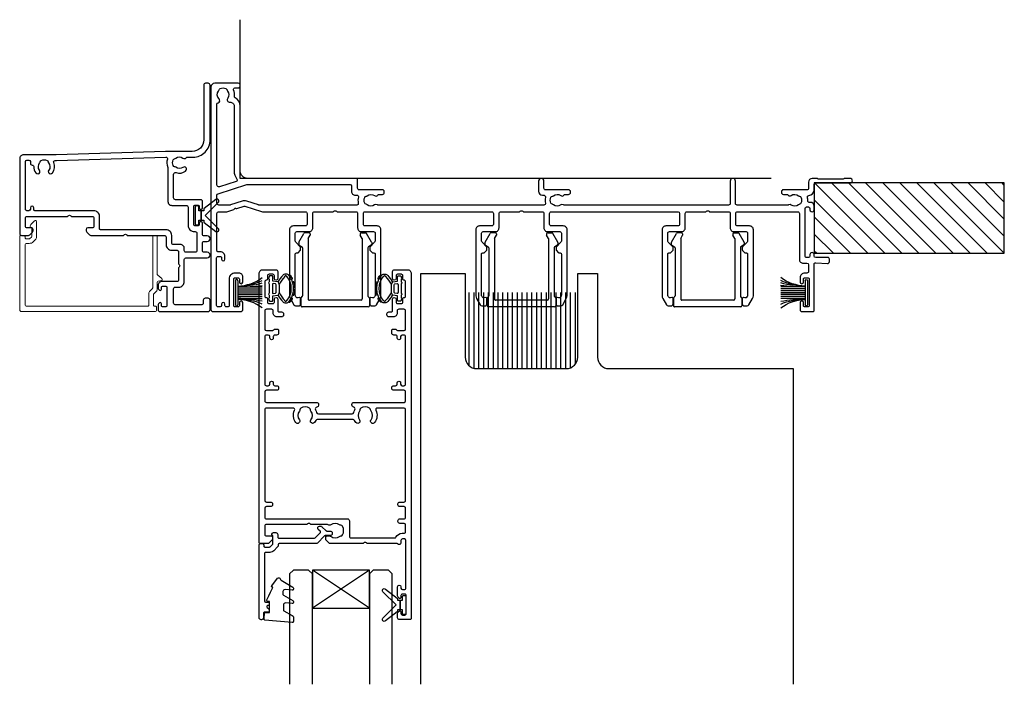
# Model space of a CAD drawing. Units: millimetres. Extents: x 19112 to 37673, y -24935 to -6492.
# Drawn here: x 34936 to 35195, y -14726 to -14551 of the extents above; entities that cross this region are included whole.
import ezdxf

# ---------------------------------------------------------------- set-up
doc = ezdxf.new("R2010")
doc.units = ezdxf.units.MM
for name, color, linetype in [('Extrusion', 2, 'Continuous'), ('Glass', 140, 'Continuous'), ('Gray', 8, 'Continuous'), ('polyamide', 6, 'Continuous'), ('Seals', 1, 'Continuous')]:
    doc.layers.add(name, color=color, linetype=linetype)
doc.layers.add('UNO-Dark Grey', color=7, linetype='Continuous', lineweight=13, true_color=0x44474e)

# ---------------------------------------------------------------- blocks, each defined once
blk = doc.blocks.new('413200')
at = {"layer": 'Extrusion'}
for points in [[(36, 7.75), (36, 8.5, -0.414214), (36.4, 8.9), (37.4, 8.9, -0.414214), (37.8, 8.5), (37.8, 7.7, 0.414214), (38.2, 7.3), (38.2, 7.3, -0.414214), (38.5, 7), (38.5, 3.1, -0.414214), (38.2, 2.8), (38.2, 2.8, 0.414214), (37.8, 2.4), (37.8, 1.6, -0.414214), (37.4, 1.2), (36.4, 1.2, -0.414214), (36, 1.6), (36, 2.35, 1), (35.1, 2.35), (35.1, 0.5, 0.414214), (35.6, 0), (39, 0, 0.414214), (40, 1), (40, 91.7, 0.414214), (39.7, 92), (36.9, 92, 0.414214), (36.4, 91.5), (36.4, 90.33, 0.198912), (36.55, 89.98), (36.79, 89.74, 0.198912), (37, 89.65, 0.414214), (37.3, 89.95), (37.3, 90.4, -0.414214), (37.7, 90.8), (38.3, 90.8, -0.414214), (38.7, 90.4), (38.7, 85.7, -0.414214), (38.3, 85.3), (37.7, 85.3, -0.414214), (37.3, 85.7), (37.3, 86.15, 0.414214), (37, 86.45, 0.198912), (36.79, 86.36), (36.55, 86.12, 0.198912), (36.4, 85.77), (36.4, 83.35, 1), (37.3, 83.35), (37.3, 83.7, -0.414213), (37.7, 84.1), (38.2, 84.1, -0.414215), (38.6, 83.7), (38.6, 71.2, -0.414201), (38.2, 70.8), (37.7, 70.8, -0.414217), (37.3, 71.2), (37.3, 71.8, 0.708813), (36.41, 72.11, -0.227736), (36.18, 72), (28.35, 72), (28.2, 71.85, -0.414214), (27.5, 71.85), (27.35, 72), (18.71, 72, 0.198912), (18.35, 71.85), (17.65, 71.15, 0.198912), (17.5, 70.79), (17.5, 70.3, 0.414214), (17.8, 70), (18.53, 70, 0.165838), (18.84, 70.1, -0.334182), (21.12, 70.13, 0.14398), (21.48, 70, -0.245791), (21.9, 69.75, -0.280014), (21.9, 67.45, -0.245791), (21.48, 67.2, 0.14398), (21.12, 67.07, -0.330962), (18.86, 67.08, 0.326939), (18.15, 67.09, -0.155784), (17.86, 67), (13.6, 67), (13.45, 66.85, -0.414214), (12.75, 66.85), (12.6, 67), (1.9, 67, -0.414214), (1.5, 67.4), (1.5, 69.6, -0.414214), (1.9, 70), (3.2, 70, 0.414214), (3.5, 70.3), (3.5, 70.79, 0.198912), (3.35, 71.15), (2.65, 71.85, 0.198912), (2.29, 72), (0.3, 72, 0.414214), (0, 71.7), (0, 1, 0.414214), (1, 0), (4.4, 0, 0.414214), (4.9, 0.5), (4.9, 2.35, 1), (4, 2.35), (4, 1.6, -0.414214), (3.6, 1.2), (2.6, 1.2, -0.414214), (2.2, 1.6), (2.2, 2.4, 0.414214), (1.8, 2.8), (1.8, 2.8, -0.414214), (1.5, 3.1), (1.5, 7, -0.414214), (1.8, 7.3), (1.8, 7.3, 0.414214), (2.2, 7.7), (2.2, 8.5, -0.414214), (2.6, 8.9), (3.6, 8.9, -0.414214), (4, 8.5), (4, 7.75, 1), (4.9, 7.75), (4.9, 10.8, -0.414214), (5.2, 11.1), (5.9, 11.1, 0.414214), (6.4, 11.6), (6.4, 11.9, 0.414214), (5.9, 12.4), (4.7, 12.4, 0.414214), (3.7, 11.4), (3.7, 10.8, -0.414214), (3.3, 10.4), (1.9, 10.4, -0.414215), (1.5, 10.8), (1.5, 15.6, -0.414212), (1.9, 16), (3.55, 16, -0.317842), (3.83, 15.8, 0.317842), (4.12, 15.6), (4.8, 15.6, 0.414214), (5.1, 15.9), (5.1, 16.7, 0.41421), (4.6, 17.2), (4.1, 17.2, -0.414214), (3.7, 17.6), (3.7, 17.95, 1.000012), (2.8, 17.95), (2.8, 17.6, -0.414204), (2.4, 17.2), (1.9, 17.2, -0.414214), (1.5, 17.6), (1.5, 30.1, -0.414214), (1.9, 30.5), (2.4, 30.5, -0.414204), (2.8, 30.1), (2.8, 29.75, 1.000012), (3.7, 29.75), (3.7, 30.1, -0.414214), (4.1, 30.5), (4.6, 30.5, 0.41421), (5.1, 31), (5.1, 31.2, 0.414214), (4.6, 31.7), (1.9, 31.7, -0.414212), (1.5, 32.1), (1.5, 34.5, -0.414215), (1.9, 34.9), (15.1, 34.9, 0.414214), (15.6, 35.4), (15.6, 35.61, 0.367168), (15.18, 36.11, -0.516066), (14.82, 36.84, 0.059938), (15.1, 37.53, -0.340331), (15.58, 37.9), (24.42, 37.9, -0.340331), (24.9, 37.53, 0.059938), (25.18, 36.84, -0.516066), (24.82, 36.11, 0.367168), (24.4, 35.61), (24.4, 35.4, 0.414214), (24.9, 34.9), (38.1, 34.9, -0.414212), (38.5, 34.5), (38.5, 32.1, -0.414218), (38.1, 31.7), (35.4, 31.7, 0.414214), (34.9, 31.2), (34.9, 31, 0.41421), (35.4, 30.5), (35.9, 30.5, -0.414207), (36.3, 30.1), (36.3, 29.75, 1.000012), (37.2, 29.75), (37.2, 30.1, -0.414204), (37.6, 30.5), (38.1, 30.5, -0.414214), (38.5, 30.1), (38.5, 17.6, -0.414214), (38.1, 17.2), (37.6, 17.2, -0.414204), (37.2, 17.6), (37.2, 17.95, 1.000012), (36.3, 17.95), (36.3, 17.6, -0.414214), (35.9, 17.2), (35.4, 17.2, 0.41421), (34.9, 16.7), (34.9, 15.9, 0.414214), (35.2, 15.6), (35.83, 15.6, 0.317838), (36.12, 15.8, -0.317838), (36.4, 16), (38.1, 16, -0.414212), (38.5, 15.6), (38.5, 10.8, -0.414215), (38.1, 10.4), (36.7, 10.4, -0.414214), (36.3, 10.8), (36.3, 11.4, 0.414214), (35.3, 12.4), (34.1, 12.4, 0.414214), (33.6, 11.9), (33.6, 11.6, 0.414214), (34.1, 11.1), (34.8, 11.1, -0.414217), (35.1, 10.8), (35.1, 7.75, 1)], [(1.9, 61.1), (3, 61.1, 0.414214), (3.5, 61.6), (3.5, 61.8, 0.414214), (3, 62.3), (1.9, 62.3, -0.414213), (1.5, 62.7), (1.5, 65.1, -0.414214), (1.9, 65.5), (23.22, 65.5, 0.414214), (23.72, 66), (23.72, 70.1, -0.414214), (24.12, 70.5), (35.7, 70.5, -0.288816), (35.98, 70.33, 0.287486), (37.6, 69.3), (38.1, 69.3, -0.414228), (38.5, 68.9), (38.5, 67.1, -0.414211), (38.1, 66.7), (37, 66.7, 0.414214), (36.5, 66.2), (36.5, 66, 0.414214), (37, 65.5), (38.1, 65.5, -0.414214), (38.5, 65.1), (38.5, 62.7, -0.414214), (38.1, 62.3), (37, 62.3, 0.414214), (36.5, 61.8), (36.5, 61.6, 0.414214), (37, 61.1), (38.1, 61.1, -0.414214), (38.5, 60.7), (38.5, 36.8, -0.414213), (38.1, 36.4), (31.05, 36.4, -0.552826), (30.69, 36.97, 0.280804), (30.38, 40.19, 1), (29.42, 39.46, -0.330962), (29.43, 37.2, 0.14398), (29.3, 36.84, -0.245791), (29.05, 36.42, -0.280014), (26.75, 36.42, -0.245791), (26.5, 36.84, 0.14398), (26.37, 37.2, -0.330962), (26.38, 39.46, 1), (25.42, 40.19, 0.052342), (25.09, 39.63, -0.291402), (24.73, 39.4), (15.27, 39.4, -0.291402), (14.91, 39.63, 0.052342), (14.58, 40.19, 1), (13.62, 39.46, -0.330962), (13.63, 37.2, 0.14398), (13.5, 36.84, -0.245791), (13.25, 36.42, -0.280014), (10.95, 36.42, -0.245791), (10.7, 36.84, 0.14398), (10.57, 37.2, -0.330962), (10.58, 39.46, 1), (9.62, 40.19, 0.280804), (9.31, 36.97, -0.552826), (8.95, 36.4), (1.9, 36.4, -0.414214), (1.5, 36.8), (1.5, 60.7, -0.414213)]]:
    blk.add_lwpolyline(points, format="xyb", close=True, dxfattribs=at)
blk = doc.blocks.new('421800-0')
at = {"layer": 'Extrusion'}
blk.add_lwpolyline([(4.9, 2.3), (4.9, 3, -0.414214), (5.2, 3.3), (14.4, 3.3, -0.19891), (14.75, 3.15), (16.03, 1.87, -0.414214), (16.03, 1.45), (15.53, 0.95, 0.668179), (15.88, 0.1), (16.17, 0.1, 0.198912), (16.52, 0.25), (17.59, 1.31, -0.198912), (17.8, 1.4), (18.7, 1.4, 0.414214), (19.2, 1.9), (19.2, 2.1, 0.414214), (18.7, 2.6), (17.4, 2.6, -0.198912), (17.19, 2.69), (15.33, 4.55, 0.198912), (14.98, 4.7), (5.3, 4.7, -0.414213), (5, 5), (5, 5.21, 0.198839), (4.85, 5.57), (3.86, 6.56, 0.198912), (2.8, 7), (1.7, 7, -0.414214), (1.4, 7.3), (1.4, 19.75, -0.414214), (1.7, 20.05), (2.35, 20.05, 0.414214), (2.65, 20.35), (2.65, 20.65, 0.414214), (2.35, 20.95), (2.32, 20.95, -0.667845), (2.11, 21.46), (2.5, 21.85, 0.198912), (2.65, 22.21), (2.65, 22.4, 0.414214), (2.35, 22.7), (1.4, 22.7, -0.414214), (1.1, 23), (1.1, 24.2, 0.414214), (0.6, 24.7), (0.5, 24.7, 0.414214), (0, 24.2), (0, 5, 0.414214), (0.3, 4.7), (0.9, 4.7, 0.414214), (1.2, 5), (1.2, 5.3, -0.414214), (1.5, 5.6), (2.7, 5.6, -0.198912), (2.91, 5.51), (3.51, 4.91, -0.198912), (3.6, 4.7), (3.6, 2.74, -0.267785), (3.45, 2.48, 0.492955), (3.39, 2.01), (3.45, 1.95, 0.198912), (3.8, 1.8), (4.4, 1.8, 0.414214)], format="xyb", close=True, dxfattribs=at)
blk = doc.blocks.new('BACKSEAL1.5')
at = {"layer": 'Seals'}
for points in [[(-0.35, -2.9), (0.3, -2.9), (0.3, -1.65), (0.3, -0.4), (-0.35, -0.4), (-0.35, -0.02, 0.233448), (-0.45, 0.18), (-3.55, 2.55, 0.936585), (-4.2, 1.8), (-0.75, -1.65), (-4.2, -5.1, 0.936585), (-3.55, -5.85), (-0.45, -3.48, 0.233448), (-0.35, -3.28)], [(1.6, 0.85), (1.2, 0.85, 0.414214), (0.95, 0.6), (0.95, -0.4), (0.3, -0.4), (0.3, -1.65), (0.3, -2.9), (0.95, -2.9), (0.95, -3.9, 0.414214), (1.2, -4.15), (1.6, -4.15, 0.414214), (1.85, -3.9), (1.85, -1.65), (1.85, 0.6, 0.414214)]]:
    blk.add_lwpolyline(points, format="xyb", close=True, dxfattribs=at)
blk = doc.blocks.new('423400-0')
at = {"layer": 'Extrusion', "lineweight": 18}
blk.add_lwpolyline([(2.79, -2.54), (2.79, -2.39, -0.339454), (3.01, -2.1), (3.2, -2.05), (3.2, 0.2, 0.198912), (3.11, 0.41), (2.71, 0.81, 0.198912), (2.5, 0.9), (1.7, 0.9, 0.414214), (1.4, 0.6), (1.4, 0.3, -0.414214), (1.1, 0), (0.3, 0, -0.414214), (0, 0.3), (0, 19.5, -0.414214), (0.5, 20), (35.7, 20, -0.414213), (36, 19.7), (36, 18.9, -0.414214), (35.7, 18.6), (35.5, 18.6, 0.414214), (35.2, 18.3), (35.2, 15.53, 0.198912), (35.29, 15.32), (36.05, 14.55, -0.198912), (36.2, 14.2), (36.2, 12.27, 0.380801), (36.47, 11.98), (37.3, 11.88, -0.615247), (37.41, 11.35), (36.31, 10.48, 0.228146), (36.2, 10.24), (36.2, 0.3, -0.414214), (35.9, 0), (35.3, 0, -0.414213), (35, 0.3), (35, 13.78, 0.198912), (34.91, 13.99), (34.15, 14.76, -0.198912), (34, 15.11), (34, 18.3, 0.414214), (33.7, 18.6), (1.7, 18.6, 0.414213), (1.4, 18.3), (1.4, 2.4, 0.414205), (1.7, 2.1), (2.5, 2.1, -0.198912), (3.56, 1.66), (4.25, 0.97, -0.198912), (4.4, 0.61), (4.4, -3.64, -0.668179), (3.89, -3.85), (2.93, -2.89, -0.198912)], format="xyb", close=True, dxfattribs=at)
blk = doc.blocks.new('MOH6.9X7.5FIN')
at = {"layer": 'Seals'}
for p, q in [((-0.6, -3.15), (-0.6, 3.15)), ((-0.43, 3.45), (-0.43, 3.45)), ((0, -3.15), (0, 3.15)), ((-0.6, 1.5), (-7, 1.5)), ((-0.6, 1), (-7, 1)), ((-0.6, 0.5), (-7, 0.5)), ((-0.6, 0), (-7, 0)), ((-0.6, -0.5), (-7, -0.5)), ((-0.6, -1), (-7, -1)), ((-0.6, -1.5), (-7, -1.5))]:
    blk.add_line(p, q, dxfattribs=at)
for centre, radius, start, end in [((-0.34, 12.77), 11.02, 232.7383, 268.625), ((-0.75, 18.35), 16.6, 247.8331, 270.5087), ((-0.3, 3.15), 0.3, 90, 180), ((-0.3, 3.15), 0.3, 0, 90), ((0.78, 39.81), 38.34, 258.2687, 267.9306), ((-0.25, -54.73), 53.24, 90.376, 97.3098), ((-0.31, -12.78), 11.04, 91.4797, 127.3459), ((-0.66, -16.58), 14.83, 89.7531, 115.3389), ((-0.76, -26.57), 24.82, 89.6255, 104.5812), ((-0.3, -3.15), 0.3, 180, 270), ((-0.3, -3.15), 0.3, 270, 0)]:
    blk.add_arc(centre, radius, start, end, dxfattribs=at)
blk = doc.blocks.new('413009')
at = {"layer": 'Extrusion'}
for points in [[(122.9, 33.8, 0.4142), (123.3, 34.2), (123.3, 37.1, 0.414214), (122.9, 37.5), (119.7, 37.5, -0.414214), (118.7, 38.5), (118.7, 55.85, -0.131653), (118.9, 56.6), (119.86, 58.25, -0.267949), (120.29, 58.5), (121.1, 58.5, -0.414213), (121.6, 58), (121.6, 56.61, -0.427059), (121.29, 56.31), (120.92, 56.39, 0.32911), (120.38, 56.15), (120.27, 55.96, 0.131653), (120.2, 55.71), (120.2, 44.9, 0.414214), (120.5, 44.6), (120.8, 44.6, -0.198912), (121.01, 44.51), (121.52, 44, -0.198912), (121.6, 43.79), (121.6, 43.16, -0.198912), (121.52, 42.95), (120.32, 41.74, 0.198912), (120.2, 41.46), (120.2, 39.4, 0.414214), (120.6, 39), (123.8, 39, -0.414214), (124.8, 38), (124.8, 34.2, 0.414214), (125.2, 33.8), (130.2, 33.8), (130.35, 33.65, 0.414214), (131.05, 33.65), (131.2, 33.8), (136.2, 33.8, 0.414214), (136.6, 34.2), (136.6, 38, -0.414214), (137.6, 39), (140.8, 39, 0.414214), (141.2, 39.4), (141.2, 41.46, 0.198912), (141.08, 41.74), (139.88, 42.95, -0.198912), (139.8, 43.16), (139.8, 43.79, -0.198912), (139.88, 44), (140.39, 44.51, -0.198912), (140.6, 44.6), (140.9, 44.6, 0.414214), (141.2, 44.9), (141.2, 55.71, 0.131653), (141.13, 55.96), (141.02, 56.15, 0.32911), (140.48, 56.39), (140.11, 56.31, -0.427059), (139.8, 56.61), (139.8, 58, -0.414213), (140.3, 58.5), (141.11, 58.5, -0.267949), (141.54, 58.25), (142.5, 56.6, -0.131653), (142.7, 55.85), (142.7, 38.5, -0.414214), (141.7, 37.5), (138.5, 37.5, 0.414214), (138.1, 37.1), (138.1, 34.2, 0.414214), (138.5, 33.8), (154.4, 33.8, 0.414214), (154.8, 34.2), (154.8, 46.3, -0.414214), (155.8, 47.3), (156.8, 47.3, 0.414212), (157.2, 47.7), (157.2, 49.5, 0.414215), (156.8, 49.9), (156.2, 49.9, -0.414214), (155, 51.1), (155, 52.25, -1), (155.9, 52.25), (155.9, 51.5, 0.414214), (156.3, 51.1), (157, 51.1, 0.414214), (157.4, 51.5), (157.4, 58.4, 0.414214), (157, 58.8), (156.3, 58.8, 0.414214), (155.9, 58.4), (155.9, 57.65, -1), (155, 57.65), (155, 59.5, -0.414214), (155.5, 60), (158.4, 60, -0.414214), (158.7, 59.7), (158.7, 47.57, 0.432573), (159.12, 47.18), (162.17, 47.37, -0.432573), (162.7, 46.87), (162.7, 46.2, -0.414214), (162.3, 45.8), (159.1, 45.8, 0.414184), (158.7, 45.4), (158.7, 45.05, -1), (157.6, 45.05), (157.6, 45.4, 0.414213), (157.2, 45.8), (156.7, 45.8, 0.414214), (156.3, 45.4), (156.3, 32.9, 0.414213), (156.7, 32.5), (157.2, 32.5, 0.414204), (157.6, 32.9), (157.6, 33.25, -1.000049), (158.7, 33.25), (158.7, 32.3, -0.414094), (157.7, 31.3), (157.4, 31.3, 0.425929), (157, 30.88, -0.092415), (156.91, 29.99, 0.465598), (157.28, 29.5, -0.397293), (158.7, 28), (158.7, 26.6, 0.414203), (159.1, 26.2), (168.15, 26.2, -0.999825), (168.15, 25), (166.7, 25, -0.198912), (166.49, 25.09), (166.47, 25.11, 0.198912), (166.25, 25.2), (159.87, 25.2, 0.198912), (159.66, 25.11), (159.64, 25.09, -0.198962), (159.43, 25), (158.2, 25, -0.41415), (157.2, 26), (157.2, 27.6, 0.414214), (156.8, 28), (150.6, 28, -0.414214), (150.1, 28.5), (150.1, 28.7, -0.414214), (150.6, 29.2), (151.43, 29.2, 0.23476), (151.82, 29.4, -0.414106), (152.66, 29.51, 0.349158), (154.59, 29.56, -0.126596), (154.86, 29.69, 0.235043), (155.22, 29.96, 0.231048), (155.22, 31.54, 0.235037), (154.86, 31.81, -0.126596), (154.59, 31.94, 0.34615), (152.68, 32, -0.291668), (152.04, 31.95, 0.125222), (151.84, 32), (138.4, 32, 0.414214), (138, 31.6), (138, 25.7, -0.999668), (136.6, 25.7), (136.6, 31.6, 0.414214), (136.2, 32), (92.9, 32, 0.13454), (92.69, 31.94, -0.30648), (92.02, 31.98, 0.348271), (90.12, 31.95, -0.12305), (89.82, 31.81, 0.239134), (89.46, 31.53, 0.215741), (89.46, 29.97, 0.239143), (89.82, 29.69, -0.12305), (90.12, 29.55, 0.347914), (92.02, 29.51, -0.417084), (92.87, 29.4, 0.235718), (93.27, 29.2), (94.1, 29.2, -0.414214), (94.6, 28.7), (94.6, 28.5, -0.414214), (94.1, 28), (88, 28, 0.414214), (87.6, 27.6), (87.6, 25.7, -1), (86.2, 25.7), (86.2, 28.4, -0.414213), (87.2, 29.4), (87.49, 29.4, 0.482143), (87.98, 30.01, -0.115211), (87.98, 31.51, 0.484096), (87.59, 32), (43.9, 32, 0.13454), (43.7, 31.95, -0.30648), (43.03, 31.99, 0.348271), (41.13, 31.96, -0.12305), (40.82, 31.81, 0.239134), (40.46, 31.53, 0.215741), (40.46, 29.98, 0.239143), (40.82, 29.7, -0.12305), (41.13, 29.55, 0.347914), (43.03, 29.52, -0.417084), (43.87, 29.4, 0.235718), (44.27, 29.2), (45.1, 29.2, -0.414214), (45.6, 28.7), (45.6, 28.5, -0.414214), (45.1, 28), (39, 28, 0.415673), (38.6, 27.6), (38.6, 25.51, -0.414163), (38.1, 25.01), (9.7, 25, 0.414163), (7.7, 23), (7.7, 5.94, -0.278364), (6.41, 3.81, 0.316398), (6.2, 3.4, -0.138986), (5.96, 1.76, 0.543442), (6.33, 1.2), (7.2, 1.2, -0.414213), (7.7, 0.7), (7.7, 0.5, -0.420211), (7.2, 0), (1, 0, -0.414213), (0, 1), (0, 59.5, -0.414214), (0.5, 60), (7.9, 60, -0.414214), (8.4, 59.5), (8.4, 57.65, -1), (7.5, 57.65), (7.5, 58.4, 0.414214), (7.1, 58.8), (6.4, 58.8, 0.414214), (6, 58.4), (6, 51.5, 0.414214), (6.4, 51.1), (7.1, 51.1, 0.414214), (7.5, 51.5), (7.5, 52.25, -1), (8.4, 52.25), (8.4, 50.9, -0.41422), (7.4, 49.9), (6.3, 49.9, -0.414285), (4.8, 51.4), (4.8, 58.4, 0.414214), (4.4, 58.8), (4.1, 58.8, 0.414214), (3.7, 58.4), (3.7, 58.05, -1), (2.8, 58.05), (2.8, 58.4, 0.414213), (2.4, 58.8), (1.9, 58.8, 0.414214), (1.5, 58.4), (1.5, 45.9, 0.414214), (1.9, 45.5), (2.4, 45.5, 0.414214), (2.8, 45.9), (2.8, 46.25, -1), (3.7, 46.25), (3.7, 45.5, -0.414216), (2.5, 44.3), (1.9, 44.3, 0.414225), (1.6, 44), (1.6, 34.2, 0.414213), (2, 33.8), (3.88, 33.8, -0.076741), (4.18, 33.75), (5.99, 33.18, -0.213422), (6.18, 33.02, 0.447214), (6.6, 32.88, -0.213422), (6.85, 32.91), (8.71, 32.32, 0.154392), (8.89, 32.32), (13.28, 33.71, -0.076741), (13.88, 33.8), (24.9, 33.8, 0.414214), (25.3, 34.2), (25.3, 37.1, 0.414214), (24.9, 37.5), (21.7, 37.5, -0.414214), (20.7, 38.5), (20.7, 55.85, -0.131653), (20.9, 56.6), (21.86, 58.25, -0.267949), (22.29, 58.5), (23.1, 58.5, -0.414213), (23.6, 58), (23.6, 56.61, -0.427059), (23.29, 56.31), (22.92, 56.39, 0.32911), (22.38, 56.15), (22.27, 55.96, 0.131653), (22.2, 55.71), (22.2, 44.9, 0.414214), (22.5, 44.6), (22.8, 44.6, -0.198912), (23.01, 44.51), (23.52, 44, -0.198912), (23.6, 43.79), (23.6, 43.16, -0.198912), (23.52, 42.95), (22.32, 41.74, 0.198912), (22.2, 41.46), (22.2, 39.4, 0.414214), (22.6, 39), (25.8, 39, -0.414214), (26.8, 38), (26.8, 34.2, 0.414214), (27.2, 33.8), (32.2, 33.8), (32.35, 33.65, 0.414214), (33.05, 33.65), (33.2, 33.8), (38.2, 33.8, 0.414214), (38.6, 34.2), (38.6, 38, -0.414214), (39.6, 39), (42.8, 39, 0.414214), (43.2, 39.4), (43.2, 41.46, 0.198912), (43.08, 41.74), (41.88, 42.95, -0.198912), (41.8, 43.16), (41.8, 43.79, -0.198912), (41.88, 44), (42.39, 44.51, -0.198912), (42.6, 44.6), (42.9, 44.6, 0.414214), (43.2, 44.9), (43.2, 55.71, 0.131653), (43.13, 55.96), (43.02, 56.15, 0.32911), (42.48, 56.39), (42.11, 56.31, -0.427059), (41.8, 56.61), (41.8, 58, -0.414213), (42.3, 58.5), (43.11, 58.5, -0.267949), (43.54, 58.25), (44.5, 56.6, -0.131653), (44.7, 55.85), (44.7, 38.5, -0.414214), (43.7, 37.5), (40.5, 37.5, 0.414214), (40.1, 37.1), (40.1, 34.2, 0.414214), (40.5, 33.8), (73.9, 33.8, 0.414214), (74.3, 34.2), (74.3, 37.1, 0.414214), (73.9, 37.5), (70.7, 37.5, -0.414214), (69.7, 38.5), (69.7, 55.85, -0.131653), (69.9, 56.6), (70.86, 58.25, -0.267949), (71.29, 58.5), (72.1, 58.5, -0.414213), (72.6, 58), (72.6, 56.61, -0.427059), (72.29, 56.31), (71.92, 56.39, 0.32911), (71.38, 56.15), (71.27, 55.96, 0.131653), (71.2, 55.71), (71.2, 44.9, 0.414214), (71.5, 44.6), (71.8, 44.6, -0.198912), (72.01, 44.51), (72.52, 44, -0.198912), (72.6, 43.79), (72.6, 43.16, -0.198912), (72.52, 42.95), (71.32, 41.74, 0.198912), (71.2, 41.46), (71.2, 39.4, 0.414214), (71.6, 39), (74.8, 39, -0.414214), (75.8, 38), (75.8, 34.2, 0.414125), (76.2, 33.8), (81.2, 33.8), (81.35, 33.65, 0.414214), (82.05, 33.65), (82.2, 33.8), (87.2, 33.8, 0.414214), (87.6, 34.2), (87.6, 38, -0.414214), (88.6, 39), (91.8, 39, 0.414214), (92.2, 39.4), (92.2, 41.46, 0.198912), (92.08, 41.74), (90.88, 42.95, -0.198912), (90.8, 43.16), (90.8, 43.79, -0.198912), (90.88, 44), (91.39, 44.51, -0.198912), (91.6, 44.6), (91.9, 44.6, 0.414214), (92.2, 44.9), (92.2, 55.71, 0.131653), (92.13, 55.96), (92.02, 56.15, 0.32911), (91.48, 56.39), (91.11, 56.31, -0.427059), (90.8, 56.61), (90.8, 58, -0.414213), (91.3, 58.5), (92.11, 58.5, -0.267949), (92.54, 58.25), (93.5, 56.6, -0.131653), (93.7, 55.85), (93.7, 38.5, -0.414214), (92.7, 37.5), (89.5, 37.5, 0.414214), (89.1, 37.1), (89.1, 34.2, 0.414227), (89.5, 33.8)], [(1.6, 31.5), (1.6, 29.4, 0.327075), (1.88, 29.02), (9.47, 26.62, 0.07679), (9.59, 26.6), (36.6, 26.6, 0.414164), (37, 27), (37, 28.41, -0.414214), (38, 29.41), (38.41, 29.41, 0.488451), (38.8, 29.9, -0.117299), (38.78, 31.52, 0.480384), (38.39, 32), (12.58, 32, 0.076741), (12.49, 31.99), (9.41, 31.01, -0.154392), (8.2, 31.01), (5.13, 31.99, 0.076776), (5.04, 32), (2.1, 32, 0.414173)], [(1.6, 26.75), (1.6, 5.51, 0.33651), (1.89, 5.12, -0.581956), (2.14, 4.11, 0.392284), (2.02, 2.03, -0.12305), (2.16, 1.73, 0.239134), (2.44, 1.37, 0.221126), (3.96, 1.37, 0.239134), (4.24, 1.73, -0.12305), (4.39, 2.03, 0.347914), (4.42, 3.93, -0.656815), (5, 4.97, 0.444136), (6.1, 5.97), (6.1, 23, -0.166578), (6.86, 25.21, 0.522099), (6.66, 25.83), (2.25, 27.23, 0.507074)]]:
    blk.add_lwpolyline(points, format="xyb", close=True, dxfattribs=at)
blk = doc.blocks.new('413008')
at = {"layer": 'Extrusion'}
for points in [[(-6.4, 45.9), (-0.75, 45.9, -1), (-0.75, 44.4), (-1.6, 44.4, 0.414214), (-2, 44), (-2, 42, 0.414214), (-1.6, 41.6), (-0.75, 41.6, -1), (-0.75, 40.1), (-1.6, 40.1, 0.414214), (-2, 39.7), (-2, 36.8, -1), (-2.9, 36.8), (-2.9, 37.1, 0.414214), (-3.3, 37.5), (-3.9, 37.5, 0.414214), (-4.3, 37.1), (-4.3, 32.4, 0.414214), (-3.9, 32), (-3.3, 32, 0.414214), (-2.9, 32.4), (-2.9, 32.7, -1), (-2, 32.7), (-2, 31.1, -0.414214), (-2.5, 30.6), (-9.1, 30.6, 0.414214), (-9.6, 30.1), (-9.6, 23.96, 0.510824), (-8.95, 23.49, -0.247715), (-6.44, 23.06, -1), (-7.17, 22.11, 0.347914), (-9.06, 22.08, -0.12305), (-9.37, 21.93, 0.239134), (-9.73, 21.65, 0.221126), (-9.73, 20.14, 0.239134), (-9.37, 19.86, -0.12305), (-9.06, 19.71, 0.347914), (-7.17, 19.68, -0.407076), (-6.33, 19.58, 0.227202), (-5.94, 19.4), (-4.5, 19.4, -0.414214), (0, 14.9), (0, 0.5, -0.414214), (-0.5, 0), (-1.2, 0, -0.414213), (-1.7, 0.5), (-1.7, 14.9, 0.414214), (-4.7, 17.9), (-11.71, 17.9), (-40.49, 18.8), (-49.1, 18.8, -0.414214), (-50.1, 19.8), (-50.1, 39.5, -0.414214), (-49.6, 40), (-47.81, 40, -0.198912), (-47.45, 39.85), (-46.75, 39.15, -0.198913), (-46.6, 38.79), (-46.6, 38.4, -0.414213), (-47, 38), (-48.2, 38, 0.414214), (-48.6, 37.6), (-48.6, 35.4, 0.414214), (-48.2, 35), (-37.5, 35), (-37.35, 34.85, 0.414214), (-36.65, 34.85), (-36.5, 35), (-31, 35, 0.414214), (-30.6, 35.4), (-30.6, 37.6, 0.414214), (-31, 38), (-32.2, 38, -0.414213), (-32.6, 38.4), (-32.6, 38.79, -0.198913), (-32.45, 39.15), (-31.75, 39.85, -0.198912), (-31.39, 40), (-22.8, 40), (-22.65, 39.85, 0.414214), (-21.95, 39.85), (-21.8, 40), (-12, 40, 0.414215), (-11.6, 40.4), (-11.6, 42.4, -0.414223), (-10.1, 43.9), (-8.7, 43.9, 0.414214), (-8.3, 44.3), (-8.3, 47.5), (-8.15, 47.65, 0.414214), (-8.15, 48.35), (-8.3, 48.5), (-8.3, 51.7, 0.414214), (-8.7, 52.1), (-12.7, 52.1, -0.414222), (-13.7, 53.1), (-13.7, 53.77, -0.198912), (-13.55, 54.12), (-13.31, 54.36, -0.667343), (-12.8, 54.15), (-12.8, 53.7, 0.414214), (-12.4, 53.3), (-11.8, 53.3, 0.414214), (-11.4, 53.7), (-11.4, 58.4, 0.414214), (-11.8, 58.8), (-12.4, 58.8, 0.41422), (-12.8, 58.4), (-12.8, 57.95, -0.668179), (-13.31, 57.74), (-13.55, 57.98, -0.198321), (-13.7, 58.33), (-13.7, 59.5, -0.414214), (-13.2, 60), (-0.5, 60, -0.414214), (0, 59.5), (0, 57, -0.414214), (-0.5, 56.5), (-1.3, 56.5, -0.414214), (-1.8, 57), (-1.8, 57.8, 0.414214), (-2.2, 58.2), (-9.2, 58.2, 0.414214), (-9.6, 57.8), (-9.6, 54, 0.414214), (-9.2, 53.6), (-8.3, 53.6, -0.414221), (-6.8, 52.1), (-6.8, 46.3, 0.414214)], [(-3.9, 44.4), (-6.4, 44.4, 0.414214), (-6.8, 44), (-6.8, 43.4, -0.414214), (-7.8, 42.4), (-9.7, 42.4, 0.414214), (-10.1, 42), (-10.1, 40, -0.414214), (-11.6, 38.5), (-28.8, 38.5, 0.414214), (-29.1, 38.2), (-29.1, 35, -0.414214), (-30.6, 33.5), (-46.1, 33.5, 0.414226), (-46.4, 33.2), (-46.4, 32.75, -1), (-47.3, 32.75), (-47.3, 33.1, 0.414204), (-47.7, 33.5), (-48.2, 33.5, 0.414215), (-48.6, 33.1), (-48.6, 20.6, 0.414212), (-48.2, 20.2), (-47.7, 20.2, 0.414201), (-47.3, 20.6), (-47.3, 21.05, -0.431653), (-46.82, 21.5, 0.431824), (-46.4, 21.9, -0.164863), (-45.84, 23.56, -1), (-44.88, 22.83, 0.347914), (-44.85, 20.93, -0.12305), (-44.71, 20.62, 0.239134), (-44.43, 20.27, 0.221126), (-42.91, 20.27, 0.239134), (-42.63, 20.62, -0.12305), (-42.49, 20.93, 0.347914), (-42.45, 22.83, -1), (-41.5, 23.56, -0.267641), (-41.15, 20.85, 0.534711), (-40.78, 20.3), (-40.47, 20.3, -0.03016), (-40.44, 20.3), (-11.64, 19.4, 0.51529), (-11.25, 19.92, -0.170016), (-11.17, 22.1, 0.093388), (-11.1, 22.46), (-11.1, 31.1, -0.414214), (-10.1, 32.1), (-6.3, 32.1, 0.414214), (-5.8, 32.6), (-5.8, 37.3, -0.414214), (-4.1, 39), (-3.9, 39, 0.414214), (-3.5, 39.4), (-3.5, 40.6), (-3.5, 44, 0.414214)]]:
    blk.add_lwpolyline(points, format="xyb", close=True, dxfattribs=at)
blk = doc.blocks.new('GAS100')
at = {"color": 31, "lineweight": -3}
for p, q in [((-3.21, 5.94), (-3.57, 5.49)), ((-3.57, 5.3), (-3.53, 5.26)), ((-2.41, 6.01), (-2.5, 6.19)), ((-1.75, 6.49), (-1.69, 6.31)), ((-0.37, 6.56), (-0.38, 6.76)), ((0.38, 6.76), (0.37, 6.56)), ((1.69, 6.31), (1.75, 6.49)), ((2.5, 6.19), (2.41, 6.01)), ((3.57, 5.49), (3.21, 5.94)), ((3.53, 5.26), (3.57, 5.3))]:
    blk.add_line(p, q, dxfattribs=at)
at = {"color": 3, "lineweight": -3}
for p, q in [((-1.76, 2.49), (-1.01, 2.81)), ((-0.93, 2.8), (0.93, 2.8)), ((1.01, 2.81), (1.76, 2.49)), ((-3.35, 0.9), (-3.35, 0.4)), ((-1.9, 1.1), (-3.15, 1.1)), ((-3.15, 0.2), (-2.96, 0.2)), ((-2.96, 0.2), (-2.81, 0.04)), ((-2.59, 0.04), (-2.44, 0.2)), ((-2.44, 0.2), (-1.76, 0.2)), ((-1.74, 2.4), (-1.9, 1.1)), ((-1.76, 0.2), (-1.61, 0.04)), ((-1.39, 0.04), (-1.24, 0.2)), ((-1.21, 1.83), (-1.28, 1.23)), ((-1.24, 0.2), (1.24, 0.2)), ((-1.08, 1), (1.08, 1)), ((1.01, 2), (-1.01, 2)), ((1.28, 1.23), (1.21, 1.83)), ((1.24, 0.2), (1.39, 0.04)), ((1.61, 0.04), (1.76, 0.2)), ((1.9, 1.1), (1.74, 2.4)), ((1.76, 0.2), (2.44, 0.2)), ((3.15, 1.1), (1.9, 1.1)), ((2.44, 0.2), (2.59, 0.04)), ((2.81, 0.04), (2.96, 0.2)), ((2.96, 0.2), (3.15, 0.2)), ((3.35, 0.4), (3.35, 0.9))]:
    blk.add_line(p, q, dxfattribs=at)
for centre, radius, start, end in [((-2.71, 4.54), 1.09, 138.4811, 229.2242), ((-2.71, 4.54), 1.09, 128.6835, 138.4811), ((0, 1.15), 5.43, 116.362, 128.6835), ((0, 1.15), 4.83, 49.024, 130.976), ((0, 1.15), 5.43, 108.138, 116.362), ((0, 1.15), 5.43, 93.862, 108.138), ((0, 1.15), 5.43, 86.138, 93.862), ((0, 1.15), 5.43, 71.862, 86.138), ((0, 1.15), 5.43, 63.638, 71.862), ((0, 1.15), 5.43, 51.3165, 63.638), ((2.71, 4.54), 1.09, 41.5189, 51.3165), ((2.71, 4.54), 1.09, 310.7758, 41.5189), ((4.21, 12.57), 11.7, 229.2242, 238.9825), ((-3.18, 4.54), 0.223, 106.5665, 257.907), ((-3.3, 4.94), 0.2, 286.5665, 310.976), ((-3.27, 4.12), 0.2, 50.5243, 77.907), ((4.23, 12.57), 11.1, 228.3638, 241.1563), ((-0.93, 3.2), 0.4, 241.1563, 258.1475), ((-0.93, 3.2), 0.4, 258.1475, 270), ((0.93, 3.2), 0.4, 270, 281.8525), ((0.93, 3.2), 0.4, 281.8525, 298.8437), ((-4.23, 12.57), 11.1, 298.8437, 311.6362), ((-4.21, 12.57), 11.7, 301.0175, 310.7758), ((3.27, 4.12), 0.2, 102.093, 129.4757), ((3.3, 4.94), 0.2, 229.024, 253.4335), ((3.18, 4.54), 0.223, 282.093, 73.4335), ((-3.15, 0.9), 0.2, 90, 180), ((-3.15, 0.4), 0.2, 180, 270), ((-2.7, 0.15), 0.15, 225, 315), ((-1.89, 2.42), 0.15, 26.6349, 58.9825), ((-1.89, 2.42), 0.15, 353, 26.6349), ((-1.5, 0.15), 0.15, 225, 315), ((-1.08, 1.2), 0.2, 173, 270), ((-1.01, 1.8), 0.2, 90, 173), ((1.01, 1.8), 0.2, 7, 90), ((1.08, 1.2), 0.2, 270, 7), ((1.5, 0.15), 0.15, 225, 315), ((1.89, 2.42), 0.15, 153.3651, 187), ((1.89, 2.42), 0.15, 121.0175, 153.3651), ((2.7, 0.15), 0.15, 225, 315), ((3.15, 0.9), 0.2, 0, 90), ((3.15, 0.4), 0.2, 270, 0)]:
    blk.add_arc(centre, radius, start, end, dxfattribs=at)
at = {"color": 31, "lineweight": -3}
for centre, radius, start, end in [((-3.45, 5.4), 0.15, 141.0852, 220.638), ((-3.05, 5.82), 0.2, 123.185, 141.0852), ((0, 1.15), 5.78, 117.8891, 123.185), ((-2.63, 6.12), 0.15, 26.362, 117.8891), ((-1.61, 6.54), 0.15, 106.6109, 198.138), ((0, 1.15), 5.78, 95.3891, 106.6109), ((-0.53, 6.75), 0.15, 3.862, 95.3891), ((0.53, 6.75), 0.15, 84.6109, 176.138), ((0, 1.15), 5.78, 73.3891, 84.6109), ((1.61, 6.54), 0.15, 341.862, 73.3891), ((2.63, 6.12), 0.15, 62.1109, 153.638), ((0, 1.15), 5.78, 56.815, 62.1109), ((3.05, 5.82), 0.2, 38.9148, 56.815), ((3.45, 5.4), 0.15, 319.362, 38.9148)]:
    blk.add_arc(centre, radius, start, end, dxfattribs=at)
blk = doc.blocks.new('*U368')
at = {"layer": 'Glass'}
for p, q in [((-8, 0), (7, 10)), ((-8, 10), (7, 0))]:
    blk.add_line(p, q, dxfattribs=at)
for points in [[(-14, 30), (-14, 1), (-13, 0), (-9, 0), (-8, 1), (-8, 30)], [(7, 30), (7, 1), (8, 0), (12, 0), (13, 1), (13, 30)]]:
    blk.add_lwpolyline(points, dxfattribs=at)
blk.add_lwpolyline([(-8, 0), (7, 0), (7, 10), (-8, 10)], close=True, dxfattribs=at)
blk = doc.blocks.new('403404')
for p, q in [((-19.49, 6.9), (-19.49, 7.98)), ((-17.06, 9.56), (-19.34, 8.24)), ((-16.91, 9.6), (-16.46, 9.6)), ((-16.2, 9.45), (-15.8, 8.75)), ((-15.54, 8.6), (-2.91, 8.6)), ((-2.48, 8.91), (-2.7, 8.69)), ((-2.26, 9), (-0.29, 9)), ((0.01, 8.7), (0.01, -8.7)), ((-19.19, 6.6), (-18.89, 6.6)), ((-18.02, 7.1), (-18.89, 6.6)), ((-18.02, 7.1), (-2.09, 7.1)), ((-1.79, 6.8), (-1.79, -6.8)), ((-19.49, -6.9), (-19.49, -7.98)), ((-19.19, -6.6), (-18.89, -6.6)), ((-18.02, -7.1), (-18.89, -6.6)), ((-18.02, -7.1), (-2.09, -7.1)), ((-17.06, -9.56), (-19.34, -8.24)), ((-16.91, -9.6), (-16.46, -9.6)), ((-16.2, -9.45), (-15.8, -8.75)), ((-15.54, -8.6), (-2.91, -8.6)), ((-2.48, -8.91), (-2.7, -8.69)), ((-2.26, -9), (-0.29, -9))]:
    blk.add_line(p, q)
for centre, start, end in [((-19.19, 7.98), 120, 180), ((-16.91, 9.3), 90, 120), ((-16.46, 9.3), 30, 90), ((-15.54, 8.9), 210, 270), ((-2.91, 8.9), 270, 315), ((-2.26, 8.7), 90, 135), ((-0.29, 8.7), 0, 90), ((-19.19, 6.9), 180, 270), ((-2.09, 6.8), 0, 90), ((-19.19, -6.9), 90, 180), ((-2.09, -6.8), 270, 0), ((-19.19, -7.98), 180, 240), ((-16.91, -9.3), 240, 270), ((-16.46, -9.3), 270, 330), ((-15.54, -8.9), 90, 150), ((-2.91, -8.9), 45, 90), ((-2.26, -8.7), 225, 270), ((-0.29, -8.7), 270, 0)]:
    blk.add_arc(centre, 0.3, start, end)
blk = doc.blocks.new('*U545')
at = {"true_color": 0x939598}
h = blk.add_hatch(dxfattribs=at)
h.set_pattern_fill('ANSI31', color=252, scale=0.4, angle=45)
h.paths.add_polyline_path([(14.8, -21), (-14.8, -21), (-14.8, -38, 0.414214), (-11.8, -41), (11.8, -41, 0.414214), (14.8, -38)])
blk.add_lwpolyline([(-26.5, -124), (-26.5, -16), (-14.8, -16), (-14.8, -38, 0.414214), (-11.8, -41), (11.8, -41, 0.414214), (14.8, -38), (14.8, -16), (20, -16), (20, -38, 0.414214), (23, -41), (71.5, -41), (71.5, -124)], format="xyb")
blk = doc.blocks.new('*U562')
at = {"linetype": 'ByBlock'}
h = blk.add_hatch(dxfattribs=at)
h.set_pattern_fill('ANSI31', color=40)
h.set_pattern_definition([(45, (90, 9e-13), (-2.245064, 2.245064), [])])
h.paths.add_polyline_path([(-50, -18.5), (-50, 0), (0, 0), (0, -18.5)])
at = {"color": 40, "linetype": 'Continuous'}
blk.add_lwpolyline([(-50, -18.5), (-50, 0), (0, 0), (0, -18.5)], close=True, dxfattribs=at)

msp = doc.modelspace()

# ---------------------------------------------------------------- linework, layer by layer
at = {"layer": 'Gray'}
msp.add_lwpolyline([(35133.99, -14593.04), (34994.29, -14593.04), (34994.29, -14551.32)], dxfattribs=at)
at = {"layer": 'Seals'}
msp.add_lwpolyline([(35001.81, -14702.75), (35002.27, -14701.86), (35002.83, -14700.8), (35002.85, -14700.5), (35002.71, -14700.47, -0.574588), (35002.59, -14700.15), (35004.15, -14698.16, -0.613071), (35004.84, -14698.34, 0.204408), (35005.07, -14698.66), (35008.16, -14700.54, -0.266679), (35008.28, -14700.76), (35008.28, -14701.06, -0.440011), (35008.01, -14701.31), (35006.1, -14701.14, 0.440011), (35005.55, -14701.64), (35005.55, -14702.39, 0.266679), (35005.68, -14702.61), (35008.16, -14704.05, -0.266679), (35008.28, -14704.27), (35008.28, -14704.57, -0.440011), (35008.01, -14704.82), (35006.22, -14704.66, 0.440011), (35005.68, -14705.16), (35005.68, -14706.53, 0.271081), (35005.81, -14706.74), (35008, -14707.97, -0.288187), (35008.28, -14708.42), (35008.28, -14709.53, -0.440011), (35008.01, -14709.78), (35000.81, -14709.15, -0.414214), (35000.58, -14708.88), (35000.73, -14707.15), (35001.98, -14707.15), (35001.98, -14704.25), (35001.53, -14704.25, -0.553939), (35001.26, -14703.82), (35001.81, -14702.75), (35002.27, -14701.86)], format="xyb", dxfattribs=at)

# ---------------------------------------------------------------- block references
at = {"xscale": -1}
msp.add_blockref('*U562', (35145.31, -14594.24), dxfattribs=at)
at = {"rotation": 180}
for name, p in [('MOH6.9X7.5FIN', (34993.08, -14623.09)), ('*U368', (35020.29, -14696.04))]:
    msp.add_blockref(name, p, dxfattribs=at)
msp.add_blockref('*U545', (35068.29, -14602.04))
at = {"xscale": -1, "rotation": 180}
msp.add_blockref('MOH6.9X7.5FIN', (35143.5, -14623.09), dxfattribs=at)
at = {"layer": 'Extrusion', "rotation": 270}
msp.add_blockref('GAS100', (35001.76, -14621.99), dxfattribs=at)
at = {"layer": 'Extrusion', "xscale": -1, "rotation": 90}
msp.add_blockref('GAS100', (35036.82, -14621.99), dxfattribs=at)
at = {"layer": 'polyamide', "rotation": 270}
for p in [(35019.29, -14626.83), (35068.29, -14626.83), (35117.29, -14626.83)]:
    msp.add_blockref('403404', p, dxfattribs=at)
at = {"layer": 'Seals', "rotation": 180.0000000000042}
msp.add_blockref('BACKSEAL1.5', (34984.34, -14604.44), dxfattribs=at)
at = {"layer": 'Seals', "xscale": -1, "rotation": 180}
msp.add_blockref('BACKSEAL1.5', (35036.04, -14706.84), dxfattribs=at)
at = {"layer": 'UNO-Dark Grey', "color": 7, "xscale": -1, "rotation": 180}
for name, p in [('413008', (34986.39, -14568.04)), ('413009', (34986.59, -14568.04)), ('423400-0', (34936.29, -14608.04))]:
    msp.add_blockref(name, p, dxfattribs=at)
at = {"layer": 'UNO-Dark Grey', "xscale": -1, "rotation": 180}
for name, p in [('413200', (34999.29, -14617.04)), ('421800-0', (34999.29, -14684.36))]:
    msp.add_blockref(name, p, dxfattribs=at)

doc.saveas('drawing.dxf')
